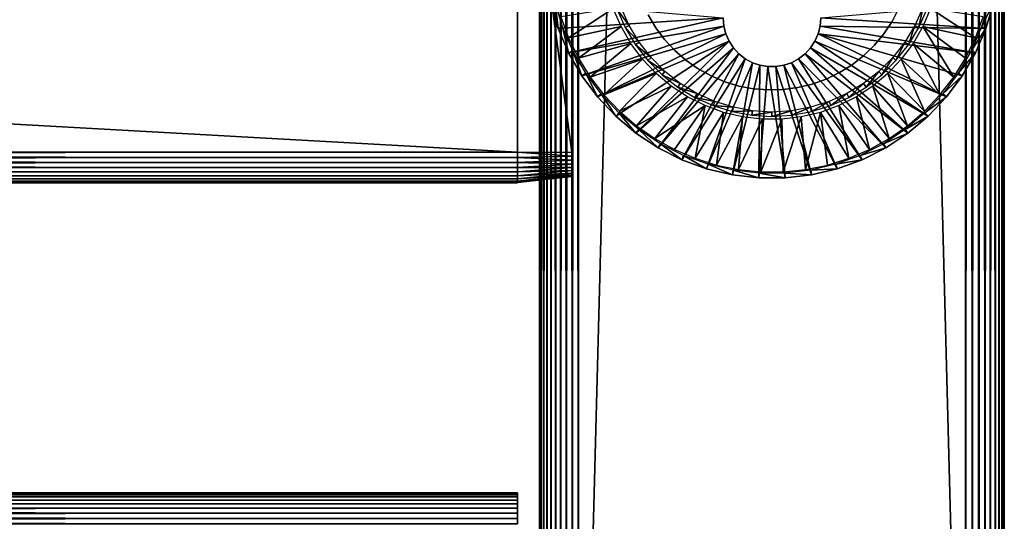
# Model space of a CAD drawing. Extents: x 0 to 551, y 0 to 1039.
# Drawn here: x 466 to 530, y 127 to 160 of the extents above; entities that cross this region are included whole.
import ezdxf

# ---------------------------------------------------------------- set-up
doc = ezdxf.new("R2010")
doc.units = 0
doc.header["$MEASUREMENT"] = 0

msp = doc.modelspace()

# ---------------------------------------------------------------- linework, layer by layer
for points in [[(500.000488, 539.125183, 40.5), (500.031311, 1037.625, 40.108921), (500.031311, 90.625198, 40.108921)], [(500.031311, 1037.625, 65.89109), (500.000488, 589.125183, 65.5), (500.031311, 90.625198, 65.89109)], [(500.031311, 90.625198, 40.108921), (500.031311, 1037.625, 40.108921), (500.122894, 1037.625, 39.727459)], [(500.031311, 90.625198, 40.108921), (500.122894, 1037.625, 39.727459), (500.122894, 90.625198, 39.727459)], [(500.122894, 90.625198, 66.272552), (500.122894, 1037.625, 66.272552), (500.031311, 1037.625, 65.89109)], [(500.122894, 90.625198, 66.272552), (500.031311, 1037.625, 65.89109), (500.031311, 90.625198, 65.89109)], [(500.122894, 90.625198, 39.727459), (500.122894, 1037.625, 39.727459), (500.27301, 1037.625, 39.365021)], [(500.122894, 90.625198, 39.727459), (500.27301, 1037.625, 39.365021), (500.27301, 90.625198, 39.365021)], [(500.27301, 90.625198, 66.634979), (500.27301, 1037.625, 66.634979), (500.122894, 1037.625, 66.272552)], [(500.27301, 90.625198, 66.634979), (500.122894, 1037.625, 66.272552), (500.122894, 90.625198, 66.272552)], [(500.27301, 90.625198, 39.365021), (500.27301, 1037.625, 39.365021), (500.477997, 1037.625, 39.03054)], [(500.27301, 90.625198, 39.365021), (500.477997, 1037.625, 39.03054), (500.477997, 90.625198, 39.03054)], [(500.477997, 90.625198, 66.969467), (500.477997, 1037.625, 66.969467), (500.27301, 1037.625, 66.634979)], [(500.477997, 90.625198, 66.969467), (500.27301, 1037.625, 66.634979), (500.27301, 90.625198, 66.634979)], [(500.477997, 90.625198, 39.03054), (500.477997, 1037.625, 39.03054), (500.732788, 1037.625, 38.732239)], [(500.477997, 90.625198, 39.03054), (500.732788, 1037.625, 38.732239), (500.732788, 90.625198, 38.732239)], [(500.732788, 90.625198, 67.267769), (500.732788, 1037.625, 67.267769), (500.477997, 1037.625, 66.969467)], [(500.732788, 90.625198, 67.267769), (500.477997, 1037.625, 66.969467), (500.477997, 90.625198, 66.969467)], [(500.732788, 90.625198, 38.732239), (500.732788, 1037.625, 38.732239), (501.031097, 1037.625, 38.477459)], [(500.732788, 90.625198, 38.732239), (501.031097, 1037.625, 38.477459), (501.031097, 90.625198, 38.477459)], [(501.031097, 90.625198, 67.522537), (501.031097, 1037.625, 67.522537), (500.732788, 1037.625, 67.267769)], [(501.031097, 90.625198, 67.522537), (500.732788, 1037.625, 67.267769), (500.732788, 90.625198, 67.267769)], [(501.031097, 90.625198, 38.477459), (501.031097, 1037.625, 38.477459), (501.365509, 1037.625, 38.272491)], [(501.031097, 90.625198, 38.477459), (501.365509, 1037.625, 38.272491), (501.365509, 90.625198, 38.272491)], [(501.365509, 90.625198, 67.727524), (501.365509, 1037.625, 67.727524), (501.031097, 1037.625, 67.522537)], [(501.365509, 90.625198, 67.727524), (501.031097, 1037.625, 67.522537), (501.031097, 90.625198, 67.522537)], [(501.365509, 90.625198, 38.272491), (501.365509, 1037.625, 38.272491), (501.727997, 1037.625, 38.12236)], [(501.365509, 90.625198, 38.272491), (501.727997, 1037.625, 38.12236), (501.727997, 90.625198, 38.12236)], [(501.727997, 90.625198, 67.87764), (501.727997, 1037.625, 67.87764), (501.365509, 1037.625, 67.727524)], [(501.727997, 90.625198, 67.87764), (501.365509, 1037.625, 67.727524), (501.365509, 90.625198, 67.727524)], [(501.727997, 90.625198, 38.12236), (501.727997, 1037.625, 38.12236), (502.109406, 1037.625, 38.030781)], [(501.727997, 90.625198, 38.12236), (502.109406, 1037.625, 38.030781), (502.109406, 90.625198, 38.030781)], [(502.109406, 90.625198, 67.969231), (502.109406, 1037.625, 67.969231), (501.727997, 1037.625, 67.87764)], [(502.109406, 90.625198, 67.969231), (501.727997, 1037.625, 67.87764), (501.727997, 90.625198, 67.87764)], [(502.109406, 90.625198, 38.030781), (502.109406, 1037.625, 38.030781), (502.500488, 1037.625, 38)], [(502.109406, 90.625198, 38.030781), (502.500488, 1037.625, 38), (502.500488, 90.625198, 38)], [(502.500488, 90.625198, 68), (502.500488, 1037.625, 68), (502.109406, 1037.625, 67.969231)], [(502.500488, 90.625198, 68), (502.109406, 1037.625, 67.969231), (502.109406, 90.625198, 67.969231)], [(527.500488, 90.625198, 38), (502.500488, 90.625198, 38), (527.500488, 1037.625, 38)], [(527.500488, 1037.625, 38), (502.500488, 90.625198, 38), (502.500488, 1037.625, 38)], [(502.500488, 90.625198, 68), (527.500488, 90.625198, 68), (502.500488, 1037.625, 68)], [(502.500488, 1037.625, 68), (527.500488, 90.625198, 68), (527.500488, 1037.625, 68)], [(527.500488, 90.625198, 38), (527.500488, 1037.625, 38), (527.93457, 1037.625, 38.037991)], [(527.500488, 90.625198, 38), (527.93457, 1037.625, 38.037991), (527.93457, 90.625198, 38.037991)], [(527.93457, 90.625198, 67.962021), (527.93457, 1037.625, 67.962021), (527.500488, 1037.625, 68)], [(527.93457, 90.625198, 67.962021), (527.500488, 1037.625, 68), (527.500488, 90.625198, 68)], [(527.93457, 90.625198, 38.037991), (527.93457, 1037.625, 38.037991), (528.355591, 1037.625, 38.150768)], [(527.93457, 90.625198, 38.037991), (528.355591, 1037.625, 38.150768), (528.355591, 90.625198, 38.150768)], [(528.355591, 90.625198, 67.849228), (528.355591, 1037.625, 67.849228), (527.93457, 1037.625, 67.962021)], [(528.355591, 90.625198, 67.849228), (527.93457, 1037.625, 67.962021), (527.93457, 90.625198, 67.962021)], [(528.355591, 90.625198, 38.150768), (528.355591, 1037.625, 38.150768), (528.750488, 1037.625, 38.334942)], [(528.355591, 90.625198, 38.150768), (528.750488, 1037.625, 38.334942), (528.750488, 90.625198, 38.334942)], [(528.750488, 90.625198, 67.66507), (528.750488, 1037.625, 67.66507), (528.355591, 1037.625, 67.849228)], [(528.750488, 90.625198, 67.66507), (528.355591, 1037.625, 67.849228), (528.355591, 90.625198, 67.849228)], [(528.750488, 90.625198, 38.334942), (528.750488, 1037.625, 38.334942), (529.107483, 1037.625, 38.584888)], [(528.750488, 90.625198, 38.334942), (529.107483, 1037.625, 38.584888), (529.107483, 90.625198, 38.584888)], [(529.107483, 90.625198, 67.415108), (529.107483, 1037.625, 67.415108), (528.750488, 1037.625, 67.66507)], [(529.107483, 90.625198, 67.415108), (528.750488, 1037.625, 67.66507), (528.750488, 90.625198, 67.66507)], [(529.107483, 90.625198, 38.584888), (529.107483, 1037.625, 38.584888), (529.415588, 1037.625, 38.89304)], [(529.107483, 90.625198, 38.584888), (529.415588, 1037.625, 38.89304), (529.415588, 90.625198, 38.89304)], [(529.415588, 90.625198, 67.106972), (529.415588, 1037.625, 67.106972), (529.107483, 1037.625, 67.415108)], [(529.415588, 90.625198, 67.106972), (529.107483, 1037.625, 67.415108), (529.107483, 90.625198, 67.415108)], [(529.415588, 90.625198, 38.89304), (529.415588, 1037.625, 38.89304), (529.665588, 1037.625, 39.25)], [(529.415588, 90.625198, 38.89304), (529.665588, 1037.625, 39.25), (529.665588, 90.625198, 39.25)], [(529.665588, 90.625198, 66.75), (529.665588, 1037.625, 66.75), (529.415588, 1037.625, 67.106972)], [(529.665588, 90.625198, 66.75), (529.415588, 1037.625, 67.106972), (529.415588, 90.625198, 67.106972)], [(529.665588, 90.625198, 39.25), (529.665588, 1037.625, 39.25), (529.849792, 1037.625, 39.644951)], [(529.665588, 90.625198, 39.25), (529.849792, 1037.625, 39.644951), (529.849792, 90.625198, 39.644951)], [(529.849792, 90.625198, 66.355049), (529.849792, 1037.625, 66.355049), (529.665588, 1037.625, 66.75)], [(529.849792, 90.625198, 66.355049), (529.665588, 1037.625, 66.75), (529.665588, 90.625198, 66.75)], [(529.849792, 90.625198, 39.644951), (529.849792, 1037.625, 39.644951), (529.962524, 1037.625, 40.06588)], [(529.849792, 90.625198, 39.644951), (529.962524, 1037.625, 40.06588), (529.962524, 90.625198, 40.06588)], [(529.962524, 90.625198, 65.93412), (529.962524, 1037.625, 65.93412), (529.849792, 1037.625, 66.355049)], [(529.962524, 90.625198, 65.93412), (529.849792, 1037.625, 66.355049), (529.849792, 90.625198, 66.355049)], [(529.962524, 90.625198, 40.06588), (529.962524, 1037.625, 40.06588), (530.000488, 1037.625, 40.5)], [(529.962524, 90.625198, 40.06588), (530.000488, 1037.625, 40.5), (530.000488, 90.625198, 40.5)], [(530.000488, 90.625198, 65.5), (530.000488, 1037.625, 65.5), (529.962524, 1037.625, 65.93412)], [(530.000488, 90.625198, 65.5), (529.962524, 1037.625, 65.93412), (529.962524, 90.625198, 65.93412)], [(530.000488, 90.625198, 65.5), (530.000488, 90.625198, 40.5), (530.000488, 1037.625, 65.5)], [(530.000488, 1037.625, 65.5), (530.000488, 90.625198, 40.5), (530.000488, 1037.625, 40.5)], [(500.031311, 90.625198, 65.89109), (500.000488, 589.125183, 65.5), (500.000488, 539.125183, 65.5)], [(500.031311, 90.625198, 40.108921), (500.000488, 389.125214, 40.5), (500.000488, 539.125183, 40.5)], [(500.031311, 90.625198, 65.89109), (500.000488, 539.125183, 65.5), (500.000488, 389.125214, 65.5)], [(500.031311, 90.625198, 40.108921), (500.000488, 339.125214, 40.5), (500.000488, 389.125214, 40.5)], [(500.000488, 389.125214, 65.5), (500.000488, 339.125214, 65.5), (500.031311, 90.625198, 65.89109)], [(500.000488, 264.125214, 40.5), (500.000488, 339.125214, 40.5), (500.031311, 90.625198, 40.108921)], [(500.031311, 90.625198, 65.89109), (500.000488, 339.125214, 65.5), (500.000488, 264.125214, 65.5)], [(500.031311, 90.625198, 40.108921), (500.000488, 189.125198, 40.5), (500.000488, 264.125214, 40.5)], [(500.031311, 90.625198, 65.89109), (500.000488, 264.125214, 65.5), (500.000488, 189.125198, 65.5)], [(500.031311, 90.625198, 40.108921), (500.000488, 139.125198, 40.5), (500.000488, 189.125198, 40.5)], [(500.000488, 139.125198, 44.337502), (500.000488, 150.800201, 48.174999), (500.000488, 189.125198, 44.337502)], [(500.000488, 189.125198, 44.337502), (500.000488, 150.800201, 48.174999), (500.000488, 177.450195, 48.174999)], [(500.000488, 189.125198, 65.5), (500.000488, 177.450195, 57.825001), (500.000488, 139.125198, 65.5)], [(500.000488, 189.125198, 44.337502), (500.000488, 189.125198, 40.5), (500.000488, 139.125198, 44.337502)], [(500.000488, 139.125198, 44.337502), (500.000488, 189.125198, 40.5), (500.000488, 139.125198, 40.5)], [(500.000488, 189.125198, 65.5), (500.000488, 139.125198, 65.5), (500.031311, 90.625198, 65.89109)], [(500.000488, 139.125198, 65.5), (500.000488, 177.450195, 57.825001), (500.000488, 150.800201, 57.825001)], [(498.575287, 177.125198, 58), (31.42527, 177.125198, 58), (498.575287, 151.125198, 58)], [(498.575287, 151.125198, 58), (31.42527, 177.125198, 58), (31.42527, 151.125198, 58)], [(498.575287, 151.125198, 48), (31.42527, 151.125198, 48), (498.575287, 177.125198, 48)], [(498.575287, 177.125198, 48), (31.42527, 151.125198, 48), (31.42527, 177.125198, 48)], [(502.075287, 177.125198, 57.570259), (498.575287, 177.125198, 58), (502.075287, 151.125198, 57.570259)], [(502.075287, 151.125198, 57.570259), (498.575287, 177.125198, 58), (498.575287, 151.125198, 58)], [(501.186798, 159.097504), (500.992889, 160.805405, 34.900871), (500.696503, 160.735199)], [(511.850311, 159.775208), (501.186798, 159.097504), (500.696503, 160.735199)], [(501.186798, 159.097504), (501.472992, 159.201706, 34.900871), (500.992889, 160.805405, 34.900871)], [(504.757599, 160.397202, 35), (501.360413, 159.845703, 35), (501.863403, 158.487701, 35)], [(504.757599, 160.397202, 35), (501.863403, 158.487701, 35), (505.259705, 159.233307, 35)], [(505.259186, 160.430893, 2.699994), (504.997192, 160.331497, 34.800011), (505.775513, 159.283707, 2.699994)], [(505.775513, 159.283707, 2.699994), (504.997192, 160.331497, 34.800011), (505.527405, 159.153503, 34.800011)], [(518.15033, 159.775208), (529.304016, 160.735199), (528.813721, 159.097504)], [(523.195984, 160.406296, 26), (523.195984, 160.406296, 38), (522.754272, 159.556198, 38)], [(523.195984, 160.406296, 26), (522.754272, 159.556198, 38), (522.754272, 159.556198, 26)], [(524.225098, 159.283707, 2.699994), (524.473083, 159.153503, 34.800011), (524.741394, 160.430893, 2.699994)], [(524.741394, 160.430893, 2.699994), (524.473083, 159.153503, 34.800011), (525.003296, 160.331497, 34.800011)], [(524.740906, 159.233307, 35), (528.137207, 158.487701, 35), (525.24292, 160.397202, 35)], [(525.24292, 160.397202, 35), (528.137207, 158.487701, 35), (528.640076, 159.845703, 35)], [(529.304016, 160.735199), (529.00769, 160.805405, 34.900871), (528.527527, 159.201706, 34.900871)], [(529.304016, 160.735199), (528.527527, 159.201706, 34.900871), (528.813721, 159.097504)], [(511.850311, 159.775208), (501.863892, 157.527893), (501.186798, 159.097504)], [(511.893188, 159.256699), (501.863892, 157.527893), (511.850311, 159.775208)], [(507.500397, 159.149994, 26), (507.500397, 159.149994, 38), (507.014099, 159.975403, 38)], [(507.500397, 159.149994, 26), (507.014099, 159.975403, 38), (507.014099, 159.975403, 26)], [(511.893188, 159.256699, 2.500005), (511.893188, 159.256699), (511.850311, 159.775208, 2.500005)], [(511.850311, 159.775208, 2.500005), (511.893188, 159.256699), (511.850311, 159.775208)], [(518.15033, 159.775208, 2.500005), (518.15033, 159.775208), (518.1073, 159.256699, 2.500005)], [(518.1073, 159.256699, 2.500005), (518.15033, 159.775208), (518.1073, 159.256699)], [(518.15033, 159.775208), (528.813721, 159.097504), (518.1073, 159.256699)], [(522.754272, 159.556198, 26), (522.754272, 159.556198, 38), (522.22467, 158.757904, 38)], [(522.754272, 159.556198, 26), (522.22467, 158.757904, 38), (522.22467, 158.757904, 26)], [(501.863892, 157.527893), (501.472992, 159.201706, 34.900871), (501.186798, 159.097504)], [(501.863892, 157.527893), (502.135986, 157.664505, 34.900871), (501.472992, 159.201706, 34.900871)], [(505.259705, 159.233307, 35), (501.863403, 158.487701, 35), (502.501099, 157.187607, 35)], [(511.893188, 159.256699), (502.718597, 156.047394), (501.863892, 157.527893)], [(505.259705, 159.233307, 35), (502.501099, 157.187607, 35), (505.893494, 158.135605, 35)], [(512.020874, 158.752396), (502.718597, 156.047394), (511.893188, 159.256699)], [(505.775513, 159.283707, 2.699994), (505.527405, 159.153503, 34.800011), (506.4263, 158.207001, 2.699994)], [(506.4263, 158.207001, 2.699994), (505.527405, 159.153503, 34.800011), (506.195801, 158.047897, 34.800011)], [(508.071808, 158.380997, 26), (508.071808, 158.380997, 38), (507.500397, 159.149994, 38)], [(508.071808, 158.380997, 26), (507.500397, 159.149994, 38), (507.500397, 159.149994, 26)], [(512.020874, 158.752396, 2.500005), (512.020874, 158.752396), (511.893188, 159.256699, 2.500005)], [(511.893188, 159.256699, 2.500005), (512.020874, 158.752396), (511.893188, 159.256699)], [(518.1073, 159.256699, 2.500005), (518.1073, 159.256699), (517.979614, 158.752396, 2.500005)], [(517.979614, 158.752396, 2.500005), (518.1073, 159.256699), (517.979614, 158.752396)], [(518.1073, 159.256699), (528.136719, 157.527893), (517.979614, 158.752396)], [(518.1073, 159.256699), (528.813721, 159.097504), (528.136719, 157.527893)], [(523.574219, 158.207001, 2.699994), (523.80481, 158.047897, 34.800011), (524.225098, 159.283707, 2.699994)], [(524.225098, 159.283707, 2.699994), (523.80481, 158.047897, 34.800011), (524.473083, 159.153503, 34.800011)], [(524.107117, 158.135605, 35), (526.733398, 155.958694, 35), (524.740906, 159.233307, 35)], [(524.740906, 159.233307, 35), (526.733398, 155.958694, 35), (527.49939, 157.187607, 35)], [(524.740906, 159.233307, 35), (527.49939, 157.187607, 35), (528.137207, 158.487701, 35)], [(528.813721, 159.097504), (528.527527, 159.201706, 34.900871), (527.864502, 157.664505, 34.900871)], [(528.813721, 159.097504), (527.864502, 157.664505, 34.900871), (528.136719, 157.527893)], [(512.020874, 158.752396), (503.73941, 154.676193), (502.718597, 156.047394)], [(512.229919, 158.276001), (503.73941, 154.676193), (512.020874, 158.752396)], [(508.721588, 157.677094, 26), (508.721588, 157.677094, 38), (508.071808, 158.380997, 38)], [(508.721588, 157.677094, 26), (508.071808, 158.380997, 38), (508.071808, 158.380997, 26)], [(512.229919, 158.276001, 2.500005), (512.229919, 158.276001), (512.020874, 158.752396, 2.500005)], [(512.020874, 158.752396, 2.500005), (512.229919, 158.276001), (512.020874, 158.752396)], [(517.979614, 158.752396, 2.500005), (517.979614, 158.752396), (517.77063, 158.276001, 2.500005)], [(517.77063, 158.276001, 2.500005), (517.979614, 158.752396), (517.77063, 158.276001)], [(517.979614, 158.752396), (526.261108, 154.676193), (517.77063, 158.276001)], [(517.979614, 158.752396), (528.136719, 157.527893), (527.281921, 156.047394)], [(517.979614, 158.752396), (527.281921, 156.047394), (526.261108, 154.676193)], [(522.22467, 158.757904, 26), (522.22467, 158.757904, 38), (521.61322, 158.020401, 38)], [(522.22467, 158.757904, 26), (521.61322, 158.020401, 38), (521.61322, 158.020401, 26)], [(502.718597, 156.047394), (502.135986, 157.664505, 34.900871), (501.863892, 157.527893)], [(502.718597, 156.047394), (502.973114, 156.214798, 34.900871), (502.135986, 157.664505, 34.900871)], [(505.893494, 158.135605, 35), (502.501099, 157.187607, 35), (503.26709, 155.958694, 35)], [(505.893494, 158.135605, 35), (503.26709, 155.958694, 35), (506.650391, 157.118805, 35)], [(512.229919, 158.276001), (504.912506, 153.4328), (503.73941, 154.676193)], [(506.221985, 152.334), (504.912506, 153.4328), (512.229919, 158.276001)], [(506.4263, 158.207001, 2.699994), (506.195801, 158.047897, 34.800011), (507.202209, 157.216705, 2.699994)], [(507.202209, 157.216705, 2.699994), (506.195801, 158.047897, 34.800011), (506.992493, 157.030899, 34.800011)], [(512.514526, 157.840393), (506.221985, 152.334), (512.229919, 158.276001)], [(512.514526, 157.840393), (507.650299, 151.394608), (506.221985, 152.334)], [(512.866821, 157.457703), (507.650299, 151.394608), (512.514526, 157.840393)], [(509.442505, 157.046204, 26), (509.442505, 157.046204, 38), (508.721588, 157.677094, 38)], [(509.442505, 157.046204, 26), (508.721588, 157.677094, 38), (508.721588, 157.677094, 26)], [(512.514526, 157.840393, 2.500005), (512.514526, 157.840393), (512.229919, 158.276001, 2.500005)], [(512.229919, 158.276001, 2.500005), (512.514526, 157.840393), (512.229919, 158.276001)], [(512.866821, 157.457703, 2.500005), (512.866821, 157.457703), (512.514526, 157.840393, 2.500005)], [(512.514526, 157.840393, 2.500005), (512.866821, 157.457703), (512.514526, 157.840393)], [(517.486084, 157.840393, 2.500005), (517.486084, 157.840393), (517.133728, 157.457703, 2.500005)], [(517.133728, 157.457703, 2.500005), (517.486084, 157.840393), (517.133728, 157.457703)], [(517.486084, 157.840393), (523.778503, 152.334), (517.133728, 157.457703)], [(517.77063, 158.276001, 2.500005), (517.77063, 158.276001), (517.486084, 157.840393, 2.500005)], [(517.486084, 157.840393, 2.500005), (517.77063, 158.276001), (517.486084, 157.840393)], [(517.77063, 158.276001), (525.088013, 153.4328), (517.486084, 157.840393)], [(517.486084, 157.840393), (525.088013, 153.4328), (523.778503, 152.334)], [(517.77063, 158.276001), (526.261108, 154.676193), (525.088013, 153.4328)], [(521.61322, 158.020401, 26), (521.61322, 158.020401, 38), (520.92688, 157.352097, 38)], [(521.61322, 158.020401, 26), (520.92688, 157.352097, 38), (520.92688, 157.352097, 26)], [(522.798279, 157.216705, 2.699994), (523.007996, 157.030899, 34.800011), (523.574219, 158.207001, 2.699994)], [(523.574219, 158.207001, 2.699994), (523.007996, 157.030899, 34.800011), (523.80481, 158.047897, 34.800011)], [(523.350098, 157.118805, 35), (525.846985, 154.813599, 35), (524.107117, 158.135605, 35)], [(524.107117, 158.135605, 35), (525.846985, 154.813599, 35), (526.733398, 155.958694, 35)], [(528.136719, 157.527893), (527.864502, 157.664505, 34.900871), (527.027527, 156.214798, 34.900871)], [(506.650391, 157.118805, 35), (503.26709, 155.958694, 35), (504.153503, 154.813599, 35)], [(506.650391, 157.118805, 35), (504.153503, 154.813599, 35), (507.520203, 156.196793, 35)], [(507.202209, 157.216705, 2.699994), (506.992493, 157.030899, 34.800011), (508.091797, 156.327103, 2.699994)], [(508.091797, 156.327103, 2.699994), (506.992493, 157.030899, 34.800011), (507.906006, 156.117401, 34.800011)], [(512.866821, 157.457703), (509.177887, 150.627396), (507.650299, 151.394608)], [(513.277405, 157.138107), (509.177887, 150.627396), (512.866821, 157.457703)], [(513.277405, 157.138107), (510.784302, 150.042694), (509.177887, 150.627396)], [(510.226501, 156.495605, 26), (510.226501, 156.495605, 38), (509.442505, 157.046204, 38)], [(510.226501, 156.495605, 26), (509.442505, 157.046204, 38), (509.442505, 157.046204, 26)], [(513.734924, 156.890503), (510.784302, 150.042694), (513.277405, 157.138107)], [(513.277405, 157.138107, 2.500005), (513.277405, 157.138107), (512.866821, 157.457703, 2.500005)], [(512.866821, 157.457703, 2.500005), (513.277405, 157.138107), (512.866821, 157.457703)], [(513.734924, 156.890503, 2.500005), (513.734924, 156.890503), (513.277405, 157.138107, 2.500005)], [(513.277405, 157.138107, 2.500005), (513.734924, 156.890503), (513.277405, 157.138107)], [(516.723206, 157.138107, 2.500005), (516.723206, 157.138107), (516.265625, 156.890503, 2.500005)], [(516.265625, 156.890503, 2.500005), (516.723206, 157.138107), (516.265625, 156.890503)], [(516.723206, 157.138107), (520.822571, 150.627396), (516.265625, 156.890503)], [(517.133728, 157.457703, 2.500005), (517.133728, 157.457703), (516.723206, 157.138107, 2.500005)], [(516.723206, 157.138107, 2.500005), (517.133728, 157.457703), (516.723206, 157.138107)], [(517.133728, 157.457703), (522.350281, 151.394608), (516.723206, 157.138107)], [(516.723206, 157.138107), (522.350281, 151.394608), (520.822571, 150.627396)], [(517.133728, 157.457703), (523.778503, 152.334), (522.350281, 151.394608)], [(520.92688, 157.352097, 26), (520.92688, 157.352097, 38), (520.173401, 156.760498, 38)], [(520.92688, 157.352097, 26), (520.173401, 156.760498, 38), (520.173401, 156.760498, 26)], [(521.908813, 156.327103, 2.699994), (522.094482, 156.117401, 34.800011), (522.798279, 157.216705, 2.699994)], [(522.798279, 157.216705, 2.699994), (522.094482, 156.117401, 34.800011), (523.007996, 157.030899, 34.800011)], [(522.480286, 156.196793, 35), (524.849304, 153.764008, 35), (523.350098, 157.118805, 35)], [(523.350098, 157.118805, 35), (524.849304, 153.764008, 35), (525.846985, 154.813599, 35)], [(528.136719, 157.527893), (527.027527, 156.214798, 34.900871), (527.281921, 156.047394)], [(511.064514, 156.031403, 26), (511.064514, 156.031403, 38), (510.226501, 156.495605, 38)], [(511.064514, 156.031403, 26), (510.226501, 156.495605, 38), (510.226501, 156.495605, 26)], [(513.734924, 156.890503), (512.447571, 149.648499), (510.784302, 150.042694)], [(514.22699, 156.721603), (512.447571, 149.648499), (513.734924, 156.890503)], [(514.22699, 156.721603), (514.145508, 149.450104), (512.447571, 149.648499)], [(514.22699, 156.721603, 2.500005), (514.22699, 156.721603), (513.734924, 156.890503, 2.500005)], [(513.734924, 156.890503, 2.500005), (514.22699, 156.721603), (513.734924, 156.890503)], [(514.740112, 156.636002), (514.145508, 149.450104), (514.22699, 156.721603)], [(514.740112, 156.636002), (515.85498, 149.450104), (514.145508, 149.450104)], [(514.740112, 156.636002, 2.500005), (514.740112, 156.636002), (514.22699, 156.721603, 2.500005)], [(514.22699, 156.721603, 2.500005), (514.740112, 156.636002), (514.22699, 156.721603)], [(515.260376, 156.636002, 2.500005), (515.260376, 156.636002), (514.740112, 156.636002, 2.500005)], [(514.740112, 156.636002, 2.500005), (515.260376, 156.636002), (514.740112, 156.636002)], [(515.260376, 156.636002), (515.85498, 149.450104), (514.740112, 156.636002)], [(515.773499, 156.721603, 2.500005), (515.773499, 156.721603), (515.260376, 156.636002, 2.500005)], [(515.260376, 156.636002, 2.500005), (515.773499, 156.721603), (515.260376, 156.636002)], [(515.773499, 156.721603), (517.552917, 149.648499), (515.260376, 156.636002)], [(515.260376, 156.636002), (517.552917, 149.648499), (515.85498, 149.450104)], [(516.265625, 156.890503, 2.500005), (516.265625, 156.890503), (515.773499, 156.721603, 2.500005)], [(515.773499, 156.721603, 2.500005), (516.265625, 156.890503), (515.773499, 156.721603)], [(516.265625, 156.890503), (519.216309, 150.042694), (515.773499, 156.721603)], [(515.773499, 156.721603), (519.216309, 150.042694), (517.552917, 149.648499)], [(516.265625, 156.890503), (520.822571, 150.627396), (519.216309, 150.042694)], [(520.173401, 156.760498, 26), (520.173401, 156.760498, 38), (519.361206, 156.252304, 38)], [(520.173401, 156.760498, 26), (519.361206, 156.252304, 38), (519.361206, 156.252304, 26)], [(503.73941, 154.676193), (502.973114, 156.214798, 34.900871), (502.718597, 156.047394)], [(503.73941, 154.676193), (503.972687, 154.871994, 34.900871), (502.973114, 156.214798, 34.900871)], [(507.520203, 156.196793, 35), (504.153503, 154.813599, 35), (505.151215, 153.764008, 35)], [(507.520203, 156.196793, 35), (505.151215, 153.764008, 35), (508.491211, 155.382095, 35)], [(508.091797, 156.327103, 2.699994), (507.906006, 156.117401, 34.800011), (509.082092, 155.5513, 2.699994)], [(509.082092, 155.5513, 2.699994), (507.906006, 156.117401, 34.800011), (508.923004, 155.320694, 34.800011)], [(511.947113, 155.658905, 26), (511.947113, 155.658905, 38), (511.064514, 156.031403, 38)], [(511.947113, 155.658905, 26), (511.064514, 156.031403, 38), (511.064514, 156.031403, 26)], [(518.499695, 155.833405, 26), (518.499695, 155.833405, 38), (517.598511, 155.508408, 38)], [(518.499695, 155.833405, 26), (517.598511, 155.508408, 38), (517.598511, 155.508408, 26)], [(519.361206, 156.252304, 26), (519.361206, 156.252304, 38), (518.499695, 155.833405, 38)], [(519.361206, 156.252304, 26), (518.499695, 155.833405, 38), (518.499695, 155.833405, 26)], [(520.918396, 155.5513, 2.699994), (521.077576, 155.320694, 34.800011), (521.908813, 156.327103, 2.699994)], [(521.908813, 156.327103, 2.699994), (521.077576, 155.320694, 34.800011), (522.094482, 156.117401, 34.800011)], [(521.509277, 155.382095, 35), (523.75061, 152.820694, 35), (522.480286, 156.196793, 35)], [(522.480286, 156.196793, 35), (523.75061, 152.820694, 35), (524.849304, 153.764008, 35)], [(527.281921, 156.047394), (527.027527, 156.214798, 34.900871), (526.027771, 154.871994, 34.900871)], [(527.281921, 156.047394), (526.027771, 154.871994, 34.900871), (526.261108, 154.676193)], [(508.491211, 155.382095, 35), (505.151215, 153.764008, 35), (506.249908, 152.820694, 35)], [(508.491211, 155.382095, 35), (506.249908, 152.820694, 35), (509.550293, 154.685501, 35)], [(509.082092, 155.5513, 2.699994), (508.923004, 155.320694, 34.800011), (510.158691, 154.900406, 2.699994)], [(510.158691, 154.900406, 2.699994), (508.923004, 155.320694, 34.800011), (510.028503, 154.652405, 34.800011)], [(512.864319, 155.382294, 26), (512.864319, 155.382294, 38), (511.947113, 155.658905, 38)], [(512.864319, 155.382294, 26), (511.947113, 155.658905, 38), (511.947113, 155.658905, 26)], [(513.805725, 155.204803, 26), (513.805725, 155.204803, 38), (512.864319, 155.382294, 38)], [(513.805725, 155.204803, 26), (512.864319, 155.382294, 38), (512.864319, 155.382294, 26)], [(514.760681, 155.128403, 26), (514.760681, 155.128403, 38), (513.805725, 155.204803, 38)], [(514.760681, 155.128403, 26), (513.805725, 155.204803, 38), (513.805725, 155.204803, 26)], [(515.718323, 155.1539, 26), (515.718323, 155.1539, 38), (514.760681, 155.128403, 38)], [(515.718323, 155.1539, 26), (514.760681, 155.128403, 38), (514.760681, 155.128403, 26)], [(516.667908, 155.281006, 26), (516.667908, 155.281006, 38), (515.718323, 155.1539, 38)], [(516.667908, 155.281006, 26), (515.718323, 155.1539, 38), (515.718323, 155.1539, 26)], [(517.598511, 155.508408, 26), (517.598511, 155.508408, 38), (516.667908, 155.281006, 38)], [(517.598511, 155.508408, 26), (516.667908, 155.281006, 38), (516.667908, 155.281006, 26)], [(519.841797, 154.900406, 2.699994), (519.971985, 154.652405, 34.800011), (520.918396, 155.5513, 2.699994)], [(520.918396, 155.5513, 2.699994), (519.971985, 154.652405, 34.800011), (521.077576, 155.320694, 34.800011)], [(520.450317, 154.685501, 35), (522.562012, 151.9935, 35), (521.509277, 155.382095, 35)], [(521.509277, 155.382095, 35), (522.562012, 151.9935, 35), (523.75061, 152.820694, 35)], [(504.912506, 153.4328), (503.972687, 154.871994, 34.900871), (503.73941, 154.676193)], [(504.912506, 153.4328), (505.12149, 153.654297, 34.900871), (503.972687, 154.871994, 34.900871)], [(509.550293, 154.685501, 35), (506.249908, 152.820694, 35), (507.438507, 151.9935, 35)], [(509.550293, 154.685501, 35), (507.438507, 151.9935, 35), (510.683014, 154.116699, 35)], [(510.158691, 154.900406, 2.699994), (510.028503, 154.652405, 34.800011), (511.305908, 154.384094, 2.699994)], [(511.305908, 154.384094, 2.699994), (510.028503, 154.652405, 34.800011), (511.206604, 154.122192, 34.800011)], [(518.69458, 154.384094, 2.699994), (518.793884, 154.122192, 34.800011), (519.841797, 154.900406, 2.699994)], [(519.841797, 154.900406, 2.699994), (518.793884, 154.122192, 34.800011), (519.971985, 154.652405, 34.800011)], [(519.317505, 154.116699, 35), (521.295898, 151.290695, 35), (520.450317, 154.685501, 35)], [(520.450317, 154.685501, 35), (521.295898, 151.290695, 35), (522.562012, 151.9935, 35)], [(526.261108, 154.676193), (526.027771, 154.871994, 34.900871), (524.879028, 153.654297, 34.900871)], [(526.261108, 154.676193), (524.879028, 153.654297, 34.900871), (525.088013, 153.4328)], [(510.683014, 154.116699, 35), (507.438507, 151.9935, 35), (508.70459, 151.290695, 35)], [(510.683014, 154.116699, 35), (508.70459, 151.290695, 35), (510.0354, 150.719604, 35)], [(510.683014, 154.116699, 35), (510.0354, 150.719604, 35), (511.874115, 153.683105, 35)], [(511.305908, 154.384094, 2.699994), (511.206604, 154.122192, 34.800011), (512.50708, 154.009796, 2.699994)], [(512.50708, 154.009796, 2.699994), (511.206604, 154.122192, 34.800011), (512.440002, 153.737793, 34.800011)], [(512.50708, 154.009796, 2.699994), (512.440002, 153.737793, 34.800011), (513.744507, 153.783096, 2.699994)], [(516.255981, 153.783096, 2.699994), (516.289795, 153.504898, 34.800011), (517.49353, 154.009796, 2.699994)], [(517.49353, 154.009796, 2.699994), (516.289795, 153.504898, 34.800011), (517.560486, 153.737793, 34.800011)], [(517.49353, 154.009796, 2.699994), (517.560486, 153.737793, 34.800011), (518.69458, 154.384094, 2.699994)], [(518.69458, 154.384094, 2.699994), (517.560486, 153.737793, 34.800011), (518.793884, 154.122192, 34.800011)], [(518.126404, 153.683105, 35), (519.965088, 150.719604, 35), (519.317505, 154.116699, 35)], [(519.317505, 154.116699, 35), (519.965088, 150.719604, 35), (521.295898, 151.290695, 35)], [(506.221985, 152.334), (505.12149, 153.654297, 34.900871), (504.912506, 153.4328)], [(506.221985, 152.334), (506.4039, 152.578293, 34.900871), (505.12149, 153.654297, 34.900871)], [(511.874115, 153.683105, 35), (510.0354, 150.719604, 35), (511.417114, 150.286102, 35)], [(511.874115, 153.683105, 35), (511.417114, 150.286102, 35), (513.107483, 153.390793, 35)], [(513.107483, 153.390793, 35), (511.417114, 150.286102, 35), (512.83551, 149.994598, 35)], [(513.744507, 153.783096, 2.699994), (512.440002, 153.737793, 34.800011), (513.710693, 153.504898, 34.800011)], [(513.107483, 153.390793, 35), (512.83551, 149.994598, 35), (514.366516, 153.243607, 35)], [(514.366516, 153.243607, 35), (512.83551, 149.994598, 35), (514.276184, 149.848099, 35)], [(513.744507, 153.783096, 2.699994), (513.710693, 153.504898, 34.800011), (515.000305, 153.707108, 2.699994)], [(515.000305, 153.707108, 2.699994), (513.710693, 153.504898, 34.800011), (515.000305, 153.426895, 34.800011)], [(514.366516, 153.243607, 35), (514.276184, 149.848099, 35), (515.633972, 153.243607, 35)], [(515.633972, 153.243607, 35), (514.276184, 149.848099, 35), (515.724304, 149.848099, 35)], [(515.000305, 153.707108, 2.699994), (515.000305, 153.426895, 34.800011), (516.255981, 153.783096, 2.699994)], [(516.255981, 153.783096, 2.699994), (515.000305, 153.426895, 34.800011), (516.289795, 153.504898, 34.800011)], [(515.633972, 153.243607, 35), (515.724304, 149.848099, 35), (516.893005, 153.390793, 35)], [(516.893005, 153.390793, 35), (515.724304, 149.848099, 35), (517.164978, 149.994598, 35)], [(516.893005, 153.390793, 35), (517.164978, 149.994598, 35), (518.126404, 153.683105, 35)], [(518.126404, 153.683105, 35), (517.164978, 149.994598, 35), (518.583374, 150.286102, 35)], [(518.126404, 153.683105, 35), (518.583374, 150.286102, 35), (519.965088, 150.719604, 35)], [(525.088013, 153.4328), (524.879028, 153.654297, 34.900871), (523.596619, 152.578293, 34.900871)], [(525.088013, 153.4328), (523.596619, 152.578293, 34.900871), (523.778503, 152.334)], [(507.650299, 151.394608), (506.4039, 152.578293, 34.900871), (506.221985, 152.334)], [(507.650299, 151.394608), (507.80249, 151.658401, 34.900871), (506.4039, 152.578293, 34.900871)], [(523.778503, 152.334), (523.596619, 152.578293, 34.900871), (522.197998, 151.658401, 34.900871)], [(523.778503, 152.334), (522.197998, 151.658401, 34.900871), (522.350281, 151.394608)], [(509.177887, 150.627396), (507.80249, 151.658401, 34.900871), (507.650299, 151.394608)], [(509.177887, 150.627396), (509.298492, 150.907104, 34.900871), (507.80249, 151.658401, 34.900871)], [(522.350281, 151.394608), (522.197998, 151.658401, 34.900871), (520.702026, 150.907104, 34.900871)], [(522.350281, 151.394608), (520.702026, 150.907104, 34.900871), (520.822571, 150.627396)], [(498.575287, 151.125198, 58), (31.42527, 151.125198, 58), (31.42527, 150.777893, 57.96962)], [(498.575287, 151.125198, 58), (31.42527, 150.777893, 57.96962), (498.575287, 150.777893, 57.96962)], [(498.575287, 150.777893, 48.03038), (31.42527, 150.777893, 48.03038), (31.42527, 151.125198, 48)], [(498.575287, 150.777893, 48.03038), (31.42527, 151.125198, 48), (498.575287, 151.125198, 48)], [(498.575287, 150.777893, 57.96962), (31.42527, 150.777893, 57.96962), (31.42527, 150.441193, 57.879391)], [(498.575287, 150.777893, 57.96962), (31.42527, 150.441193, 57.879391), (498.575287, 150.441193, 57.879391)], [(498.575287, 150.441193, 48.120621), (31.42527, 150.441193, 48.120621), (31.42527, 150.777893, 48.03038)], [(498.575287, 150.441193, 48.120621), (31.42527, 150.777893, 48.03038), (498.575287, 150.777893, 48.03038)], [(502.075287, 150.852493, 48.453609), (498.575287, 150.777893, 48.03038), (498.575287, 151.125198, 48)], [(502.075287, 150.852493, 48.453609), (498.575287, 151.125198, 48), (502.075287, 151.125198, 48.429749)], [(502.075287, 150.588196, 48.524448), (498.575287, 150.777893, 48.03038), (502.075287, 150.852493, 48.453609)], [(502.075287, 150.588196, 48.524448), (498.575287, 150.441193, 48.120621), (498.575287, 150.777893, 48.03038)], [(500.000488, 139.125198, 44.337502), (500.000488, 150.565598, 48.19347), (500.000488, 150.800201, 48.174999)], [(500.000488, 139.125198, 65.5), (500.000488, 150.800201, 57.825001), (500.000488, 150.565598, 57.806541)], [(510.784302, 150.042694), (509.298492, 150.907104, 34.900871), (509.177887, 150.627396)], [(510.784302, 150.042694), (510.871613, 150.334503, 34.900871), (509.298492, 150.907104, 34.900871)], [(520.822571, 150.627396), (520.702026, 150.907104, 34.900871), (519.128906, 150.334503, 34.900871)], [(498.575287, 150.441193, 57.879391), (31.42527, 150.441193, 57.879391), (31.42527, 150.125198, 57.732052)], [(498.575287, 150.441193, 57.879391), (31.42527, 150.125198, 57.732052), (498.575287, 150.125198, 57.732052)], [(498.575287, 150.125198, 48.267948), (31.42527, 150.125198, 48.267948), (31.42527, 150.441193, 48.120621)], [(498.575287, 150.125198, 48.267948), (31.42527, 150.441193, 48.120621), (498.575287, 150.441193, 48.120621)], [(498.575287, 150.125198, 57.732052), (31.42527, 150.125198, 57.732052), (31.42527, 149.8396, 57.532089)], [(498.575287, 150.125198, 57.732052), (31.42527, 149.8396, 57.532089), (498.575287, 149.8396, 57.532089)], [(498.575287, 149.8396, 48.467911), (31.42527, 149.8396, 48.467911), (31.42527, 150.125198, 48.267948)], [(498.575287, 149.8396, 48.467911), (31.42527, 150.125198, 48.267948), (498.575287, 150.125198, 48.267948)], [(502.075287, 150.340103, 48.640121), (498.575287, 150.441193, 48.120621), (502.075287, 150.588196, 48.524448)], [(502.075287, 150.340103, 48.640121), (498.575287, 150.125198, 48.267948), (498.575287, 150.441193, 48.120621)], [(502.075287, 150.115906, 48.797119), (498.575287, 150.125198, 48.267948), (502.075287, 150.340103, 48.640121)], [(502.075287, 150.115906, 48.797119), (498.575287, 149.8396, 48.467911), (498.575287, 150.125198, 48.267948)], [(502.075287, 149.922302, 48.990662), (498.575287, 149.8396, 48.467911), (502.075287, 150.115906, 48.797119)], [(500.000488, 150.3367, 48.248421), (500.000488, 150.565598, 48.19347), (500.000488, 139.125198, 44.337502)], [(500.000488, 150.565598, 57.806541), (500.000488, 150.3367, 57.751591), (500.000488, 139.125198, 65.5)], [(500.000488, 139.125198, 44.337502), (500.000488, 150.119202, 48.338501), (500.000488, 150.3367, 48.248421)], [(500.000488, 139.125198, 65.5), (500.000488, 150.3367, 57.751591), (500.000488, 150.119202, 57.66151)], [(500.000488, 139.125198, 44.337502), (500.000488, 149.918503, 48.461472), (500.000488, 150.119202, 48.338501)], [(500.000488, 139.125198, 65.5), (500.000488, 150.119202, 57.66151), (500.000488, 149.918503, 57.538528)], [(512.447571, 149.648499), (510.871613, 150.334503, 34.900871), (510.784302, 150.042694)], [(512.447571, 149.648499), (512.500488, 149.948502, 34.900871), (510.871613, 150.334503, 34.900871)], [(519.216309, 150.042694), (519.128906, 150.334503, 34.900871), (517.5, 149.948502, 34.900871)], [(519.216309, 150.042694), (517.5, 149.948502, 34.900871), (517.552917, 149.648499)], [(520.822571, 150.627396), (519.128906, 150.334503, 34.900871), (519.216309, 150.042694)], [(498.575287, 149.8396, 57.532089), (31.42527, 149.8396, 57.532089), (31.42527, 149.593094, 57.28558)], [(498.575287, 149.8396, 57.532089), (31.42527, 149.593094, 57.28558), (498.575287, 149.593094, 57.28558)], [(498.575287, 149.593094, 48.714432), (31.42527, 149.593094, 48.714432), (31.42527, 149.8396, 48.467911)], [(498.575287, 149.593094, 48.714432), (31.42527, 149.8396, 48.467911), (498.575287, 149.8396, 48.467911)], [(498.575287, 149.593094, 57.28558), (31.42527, 149.593094, 57.28558), (31.42527, 149.393097, 57)], [(498.575287, 149.593094, 57.28558), (31.42527, 149.393097, 57), (498.575287, 149.393097, 57)], [(498.575287, 149.393097, 49), (31.42527, 149.393097, 49), (31.42527, 149.593094, 48.714432)], [(498.575287, 149.393097, 49), (31.42527, 149.593094, 48.714432), (498.575287, 149.593094, 48.714432)], [(498.575287, 149.393097, 57), (31.42527, 149.393097, 57), (31.42527, 149.245804, 56.68404)], [(498.575287, 149.393097, 57), (31.42527, 149.245804, 56.68404), (498.575287, 149.245804, 56.68404)], [(498.575287, 149.245804, 49.31596), (31.42527, 149.245804, 49.31596), (31.42527, 149.393097, 49)], [(498.575287, 149.245804, 49.31596), (31.42527, 149.393097, 49), (498.575287, 149.393097, 49)], [(502.075287, 149.765305, 49.214882), (498.575287, 149.593094, 48.714432), (502.075287, 149.922302, 48.990662)], [(502.075287, 149.922302, 48.990662), (498.575287, 149.593094, 48.714432), (498.575287, 149.8396, 48.467911)], [(502.075287, 149.649597, 49.46294), (498.575287, 149.393097, 49), (502.075287, 149.765305, 49.214882)], [(502.075287, 149.765305, 49.214882), (498.575287, 149.393097, 49), (498.575287, 149.593094, 48.714432)], [(502.075287, 149.578796, 49.727329), (498.575287, 149.245804, 49.31596), (502.075287, 149.649597, 49.46294)], [(502.075287, 149.649597, 49.46294), (498.575287, 149.245804, 49.31596), (498.575287, 149.393097, 49)], [(502.075287, 149.554901, 50), (498.575287, 149.155594, 49.65271), (502.075287, 149.578796, 49.727329)], [(502.075287, 149.578796, 49.727329), (498.575287, 149.155594, 49.65271), (498.575287, 149.245804, 49.31596)], [(502.075287, 149.554901, 50), (498.575287, 149.125198, 50), (498.575287, 149.155594, 49.65271)], [(500.000488, 149.739502, 48.614349), (500.000488, 149.918503, 48.461472), (500.000488, 139.125198, 44.337502)], [(500.000488, 149.918503, 57.538528), (500.000488, 149.739502, 57.385658), (500.000488, 139.125198, 65.5)], [(500.000488, 139.125198, 44.337502), (500.000488, 149.5867, 48.79332), (500.000488, 149.739502, 48.614349)], [(500.000488, 139.125198, 65.5), (500.000488, 149.739502, 57.385658), (500.000488, 149.5867, 57.20668)], [(500.000488, 139.125198, 44.337502), (500.000488, 149.463699, 48.994019), (500.000488, 149.5867, 48.79332)], [(500.000488, 139.125198, 65.5), (500.000488, 149.5867, 57.20668), (500.000488, 149.463699, 57.005989)], [(500.000488, 149.373596, 49.211479), (500.000488, 149.463699, 48.994019), (500.000488, 139.125198, 44.337502)], [(500.000488, 149.463699, 57.005989), (500.000488, 149.373596, 56.788528), (500.000488, 139.125198, 65.5)], [(514.145508, 149.450104), (512.500488, 149.948502, 34.900871), (512.447571, 149.648499)], [(514.145508, 149.450104), (514.163208, 149.754105, 34.900871), (512.500488, 149.948502, 34.900871)], [(515.85498, 149.450104), (514.163208, 149.754105, 34.900871), (514.145508, 149.450104)], [(515.85498, 149.450104), (515.83728, 149.754105, 34.900871), (514.163208, 149.754105, 34.900871)], [(517.552917, 149.648499), (517.5, 149.948502, 34.900871), (515.83728, 149.754105, 34.900871)], [(517.552917, 149.648499), (515.83728, 149.754105, 34.900871), (515.85498, 149.450104)], [(498.575287, 149.245804, 56.68404), (31.42527, 149.245804, 56.68404), (31.42527, 149.155594, 56.347301)], [(498.575287, 149.245804, 56.68404), (31.42527, 149.155594, 56.347301), (498.575287, 149.155594, 56.347301)], [(498.575287, 149.155594, 49.65271), (31.42527, 149.155594, 49.65271), (31.42527, 149.245804, 49.31596)], [(498.575287, 149.155594, 49.65271), (31.42527, 149.245804, 49.31596), (498.575287, 149.245804, 49.31596)], [(498.575287, 149.155594, 56.347301), (31.42527, 149.155594, 56.347301), (31.42527, 149.125198, 56)], [(498.575287, 149.155594, 56.347301), (31.42527, 149.125198, 56), (498.575287, 149.125198, 56)], [(498.575287, 149.125198, 50), (31.42527, 149.125198, 50), (31.42527, 149.155594, 49.65271)], [(498.575287, 149.125198, 50), (31.42527, 149.155594, 49.65271), (498.575287, 149.155594, 49.65271)], [(498.575287, 149.125198, 56), (31.42527, 149.125198, 56), (498.575287, 149.125198, 50)], [(498.575287, 149.125198, 50), (31.42527, 149.125198, 56), (31.42527, 149.125198, 50)], [(500.000488, 139.125198, 44.337502), (500.000488, 149.318695, 49.44035), (500.000488, 149.373596, 49.211479)], [(500.000488, 139.125198, 65.5), (500.000488, 149.373596, 56.788528), (500.000488, 149.318695, 56.559662)], [(500.000488, 139.125198, 44.337502), (500.000488, 149.300201, 49.674999), (500.000488, 149.318695, 49.44035)], [(500.000488, 139.125198, 65.5), (500.000488, 149.318695, 56.559662), (500.000488, 149.300201, 56.325001)], [(500.000488, 149.300201, 56.325001), (500.000488, 149.300201, 49.674999), (500.000488, 139.125198, 44.337502)], [(500.000488, 149.300201, 56.325001), (500.000488, 139.125198, 44.337502), (500.000488, 139.125198, 65.5)], [(500.000488, 94.962723, 40.5), (500.000488, 139.125198, 40.5), (500.031311, 90.625198, 40.108921)], [(500.000488, 128.950195, 56.325001), (500.000488, 128.931702, 56.559662), (500.000488, 139.125198, 65.5)], [(500.000488, 139.125198, 65.5), (500.000488, 139.125198, 44.337502), (500.000488, 128.950195, 49.674999)], [(500.000488, 139.125198, 65.5), (500.000488, 128.950195, 49.674999), (500.000488, 128.950195, 56.325001)], [(500.000488, 128.931702, 56.559662), (500.000488, 128.876801, 56.788528), (500.000488, 139.125198, 65.5)], [(500.000488, 139.125198, 65.5), (500.000488, 128.876801, 56.788528), (500.000488, 128.786697, 57.005989)], [(500.000488, 139.125198, 65.5), (500.000488, 128.786697, 57.005989), (500.000488, 128.663696, 57.20668)], [(500.000488, 128.663696, 57.20668), (500.000488, 128.510895, 57.385658), (500.000488, 139.125198, 65.5)], [(500.000488, 139.125198, 65.5), (500.000488, 128.510895, 57.385658), (500.000488, 128.331894, 57.538528)], [(500.000488, 139.125198, 65.5), (500.000488, 128.331894, 57.538528), (500.000488, 128.131195, 57.66151)], [(500.000488, 128.786697, 48.994019), (500.000488, 128.876801, 49.211479), (500.000488, 139.125198, 44.337502)], [(500.000488, 139.125198, 44.337502), (500.000488, 128.876801, 49.211479), (500.000488, 128.931702, 49.44035)], [(500.000488, 139.125198, 44.337502), (500.000488, 128.931702, 49.44035), (500.000488, 128.950195, 49.674999)], [(500.000488, 139.125198, 65.5), (500.000488, 127.450203, 57.825001), (500.000488, 90.625206, 65.499985)], [(500.000488, 128.331894, 48.461472), (500.000488, 128.510895, 48.614349), (500.000488, 139.125198, 44.337502)], [(500.000488, 139.125198, 44.337502), (500.000488, 128.510895, 48.614349), (500.000488, 128.663696, 48.79332)], [(500.000488, 139.125198, 44.337502), (500.000488, 128.663696, 48.79332), (500.000488, 128.786697, 48.994019)], [(500.000488, 128.131195, 57.66151), (500.000488, 127.913696, 57.751591), (500.000488, 139.125198, 65.5)], [(500.000488, 139.125198, 65.5), (500.000488, 127.913696, 57.751591), (500.000488, 127.684898, 57.806541)], [(500.000488, 139.125198, 65.5), (500.000488, 127.684898, 57.806541), (500.000488, 127.450203, 57.825001)], [(500.000488, 127.684898, 48.19347), (500.000488, 127.913696, 48.248421), (500.000488, 139.125198, 44.337502)], [(500.000488, 139.125198, 44.337502), (500.000488, 127.913696, 48.248421), (500.000488, 128.131195, 48.338501)], [(500.000488, 139.125198, 44.337502), (500.000488, 128.131195, 48.338501), (500.000488, 128.331894, 48.461472)], [(500.000488, 139.125198, 44.337502), (500.000488, 100.800217, 48.174999), (500.000488, 127.450203, 48.174999)], [(500.000488, 139.125198, 44.337502), (500.000488, 127.450203, 48.174999), (500.000488, 127.684898, 48.19347)], [(500.000488, 139.125198, 44.337502), (500.000488, 139.125198, 40.5), (500.000488, 100.800217, 48.174999)], [(500.000488, 100.800217, 48.174999), (500.000488, 139.125198, 40.5), (500.000488, 94.962723, 40.5)], [(500.031311, 90.625198, 65.89109), (500.000488, 139.125198, 65.5), (500.000488, 90.625206, 65.499985)], [(498.575287, 129.125198, 56), (31.42527, 129.125198, 56), (31.42527, 129.094803, 56.347301)], [(498.575287, 129.125198, 56), (31.42527, 129.094803, 56.347301), (498.575287, 129.094803, 56.347301)], [(498.575287, 129.125198, 50), (31.42527, 129.125198, 50), (498.575287, 129.125198, 56)], [(498.575287, 129.125198, 56), (31.42527, 129.125198, 50), (31.42527, 129.125198, 56)], [(498.575287, 129.094803, 49.65271), (31.42527, 129.094803, 49.65271), (31.42527, 129.125198, 50)], [(498.575287, 129.094803, 49.65271), (31.42527, 129.125198, 50), (498.575287, 129.125198, 50)], [(498.575287, 129.094803, 56.347301), (31.42527, 129.094803, 56.347301), (31.42527, 129.004593, 56.68404)], [(498.575287, 129.094803, 56.347301), (31.42527, 129.004593, 56.68404), (498.575287, 129.004593, 56.68404)], [(498.575287, 129.004593, 49.31596), (31.42527, 129.004593, 49.31596), (31.42527, 129.094803, 49.65271)], [(498.575287, 129.004593, 49.31596), (31.42527, 129.094803, 49.65271), (498.575287, 129.094803, 49.65271)], [(498.575287, 129.004593, 56.68404), (31.42527, 129.004593, 56.68404), (31.42527, 128.8573, 57)], [(498.575287, 129.004593, 56.68404), (31.42527, 128.8573, 57), (498.575287, 128.8573, 57)], [(498.575287, 128.8573, 49), (31.42527, 128.8573, 49), (31.42527, 129.004593, 49.31596)], [(498.575287, 128.8573, 49), (31.42527, 129.004593, 49.31596), (498.575287, 129.004593, 49.31596)], [(498.575287, 128.8573, 57), (31.42527, 128.8573, 57), (31.42527, 128.657303, 57.28558)], [(498.575287, 128.8573, 57), (31.42527, 128.657303, 57.28558), (498.575287, 128.657303, 57.28558)], [(498.575287, 128.657303, 48.714432), (31.42527, 128.657303, 48.714432), (31.42527, 128.8573, 49)], [(498.575287, 128.657303, 48.714432), (31.42527, 128.8573, 49), (498.575287, 128.8573, 49)], [(498.575287, 128.657303, 57.28558), (31.42527, 128.657303, 57.28558), (31.42527, 128.410797, 57.532089)], [(498.575287, 128.657303, 57.28558), (31.42527, 128.410797, 57.532089), (498.575287, 128.410797, 57.532089)], [(498.575287, 128.410797, 48.467911), (31.42527, 128.410797, 48.467911), (31.42527, 128.657303, 48.714432)], [(498.575287, 128.410797, 48.467911), (31.42527, 128.657303, 48.714432), (498.575287, 128.657303, 48.714432)], [(498.575287, 128.410797, 57.532089), (31.42527, 128.410797, 57.532089), (31.42527, 128.125198, 57.732052)], [(498.575287, 128.410797, 57.532089), (31.42527, 128.125198, 57.732052), (498.575287, 128.125198, 57.732052)], [(498.575287, 128.125198, 48.267948), (31.42527, 128.125198, 48.267948), (31.42527, 128.410797, 48.467911)], [(498.575287, 128.125198, 48.267948), (31.42527, 128.410797, 48.467911), (498.575287, 128.410797, 48.467911)], [(498.575287, 128.125198, 57.732052), (31.42527, 128.125198, 57.732052), (31.42527, 127.809303, 57.879391)], [(498.575287, 128.125198, 57.732052), (31.42527, 127.809303, 57.879391), (498.575287, 127.809303, 57.879391)], [(498.575287, 127.809303, 48.120621), (31.42527, 127.809303, 48.120621), (31.42527, 128.125198, 48.267948)], [(498.575287, 127.809303, 48.120621), (31.42527, 128.125198, 48.267948), (498.575287, 128.125198, 48.267948)], [(498.575287, 127.809303, 57.879391), (31.42527, 127.809303, 57.879391), (31.42527, 127.472504, 57.96962)], [(498.575287, 127.809303, 57.879391), (31.42527, 127.472504, 57.96962), (498.575287, 127.472504, 57.96962)], [(498.575287, 127.472504, 48.03038), (31.42527, 127.472504, 48.03038), (31.42527, 127.809303, 48.120621)], [(498.575287, 127.472504, 48.03038), (31.42527, 127.809303, 48.120621), (498.575287, 127.809303, 48.120621)], [(498.575287, 127.472504, 57.96962), (31.42527, 127.472504, 57.96962), (31.42527, 127.125198, 58)], [(498.575287, 127.472504, 57.96962), (31.42527, 127.125198, 58), (498.575287, 127.125198, 58)], [(498.575287, 127.125198, 48), (31.42527, 127.125198, 48), (31.42527, 127.472504, 48.03038)], [(498.575287, 127.125198, 48), (31.42527, 127.472504, 48.03038), (498.575287, 127.472504, 48.03038)], [(500.000488, 90.625206, 65.499985), (500.000488, 127.450203, 57.825001), (500.000488, 100.800201, 57.825001)]]:
    msp.add_3dface(points)

doc.saveas('drawing.dxf')
